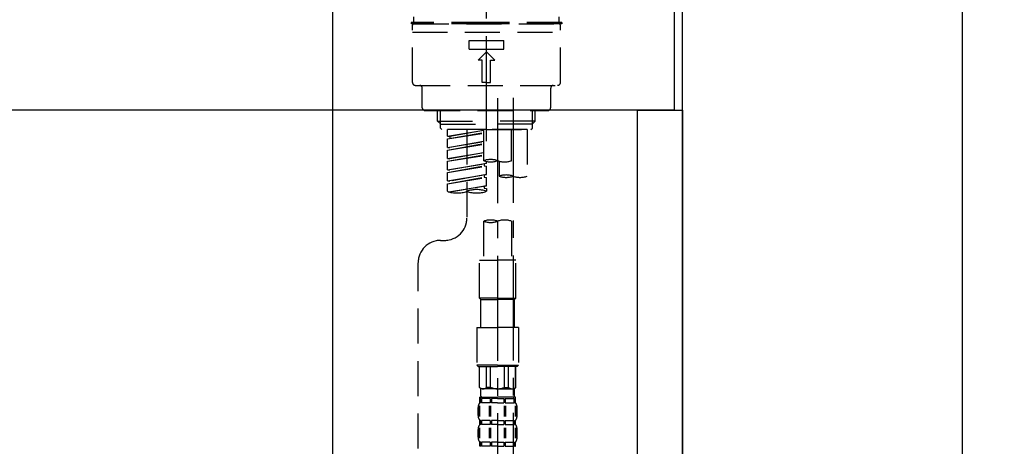
# Model space of a CAD drawing. Extents: x 55896 to 82369, y -25 to 8845.
# Drawn here: x 65076 to 65428, y 2764 to 2916 of the extents above; entities that cross this region are included whole.
import ezdxf

# ---------------------------------------------------------------- set-up
doc = ezdxf.new("R2010")
doc.units = 0
doc.header["$LTSCALE"] = 50
doc.header["$MEASUREMENT"] = 0
doc.linetypes.add('CENTER2', pattern=[1.125, 0.75, -0.125, 0.125, -0.125])
doc.linetypes.add('DASHED', pattern=[0.75, 0.5, -0.25])
doc.layers.get('0').update_dxf_attribs({"linetype": 'CONTINUOUS'})
doc.layers.get('DEFPOINTS').update_dxf_attribs({"color": 146, "linetype": 'CONTINUOUS'})
for name, color, linetype in [('111-壁仕上', 3, 'CONTINUOUS'), ('122-扉', 6, 'CONTINUOUS'), ('126-甲板', 2, 'CONTINUOUS'), ('150-機器', 8, 'CONTINUOUS'), ('166-寸法B', 11, 'CONTINUOUS')]:
    doc.layers.add(name, color=color, linetype=linetype)
doc.styles.add('KH001', font='txt')
doc.dimstyles.new('KH1xx030', dxfattribs={"dimscale": 30, "dimtxt": 2, "dimasz": 0.6, "dimexe": 0.3, "dimexo": 1.2, "dimgap": 0.5, "dimtad": 3, "dimdec": 1, "dimdsep": 46, "dimlunit": 6, "dimtxsty": 'KH001', "dimblk": 'DOT', "dimcen": 1, "dimdle": 1, "dimclrd": 256, "dimclre": 256, "dimclrt": 256, "dimadec": 0, "dimazin": 0, "dimtfac": 1, "dimtdec": 1, "dimtix": 1, "dimtmove": 2, "dimatfit": 3, "dimldrblk": 'CLOSEDBLANK', "dimfxl": 1, "dimtolj": 1, "dimtzin": 0, "dimlwd": -1, "dimlwe": -1, "dimarcsym": 0})

# ---------------------------------------------------------------- blocks, each defined once
blk = doc.blocks.new('KHB800HL-10_D')
at = {"layer": '150-機器', "linetype": 'Continuous'}
blk.add_line((217.5, -1.5), (217.5, -198.98), dxfattribs=at)
blk = doc.blocks.new('F402_D')
at = {"layer": '150-機器', "color": 161, "linetype": 'CENTER2'}
blk.add_line((0, -53.67), (0, 250.27), dxfattribs=at)
at = {"layer": '150-機器', "color": 13, "linetype": 'DASHED', "ltscale": 0.5}
for p, q in [((-25.93, -11.33), (-25.93, -9.33)), ((25.93, -11.33), (25.93, -9.33)), ((0, -11.33), (-26.93, -11.33)), ((-26.93, -11.33), (-26.93, -11.83)), ((0, -11.83), (-26.93, -11.83)), ((-26.43, -32.77), (-26.43, -12.32)), ((-25.93, -11.83), (25.93, -11.83)), ((26.93, -11.33), (0, -11.33)), ((26.93, -11.83), (0, -11.83)), ((26.43, -32.77), (26.43, -12.32)), ((26.93, -11.33), (26.93, -11.83)), ((-26.43, -14.82), (26.43, -14.82)), ((-6.23, -20.8), (-6.23, -17.81)), ((-6.23, -17.81), (6.23, -17.81)), ((-6.23, -20.8), (6.23, -20.8)), ((6.23, -20.8), (6.23, -17.81)), ((-2.99, -24.79), (0, -21.8)), ((2.99, -24.79), (0, -21.8)), ((-1.5, -24.79), (-2.99, -24.79)), ((-1.5, -32.77), (-1.5, -24.79)), ((1.5, -24.79), (2.99, -24.79)), ((1.5, -32.77), (1.5, -24.79)), ((-25.43, -33.77), (25.43, -33.77)), ((-22.94, -41.75), (-22.94, -34.76)), ((0, -32.77), (-1.5, -32.77)), ((0, -32.77), (1.5, -32.77)), ((22.94, -41.75), (22.94, -34.76)), ((-21.94, -42.74), (21.94, -42.74)), ((-17.45, -46.58), (-17.45, -42.74)), ((-16.44, -47.57), (-16.44, -42.74)), ((16.44, -47.57), (16.44, -42.74)), ((17.45, -46.58), (17.45, -42.74)), ((-17.45, -46.58), (0, -46.58)), ((-16.46, -47.57), (-17.45, -46.58)), ((-16.44, -47.59), (0, -47.59)), ((-16.41, -49.07), (-16.41, -47.57)), ((-15.91, -49.57), (-16.41, -49.07)), ((17.45, -46.58), (0, -46.58)), ((16.44, -47.59), (0, -47.59)), ((0, -49.57), (0, -48.22)), ((15.91, -49.57), (16.41, -49.07)), ((16.41, -49.07), (16.41, -47.57)), ((16.46, -47.57), (17.45, -46.58)), ((0, -49.57), (-15.96, -49.57)), ((14.51, -49.57), (-13.96, -49.57)), ((-13.96, -51.93), (-13.96, -49.57)), ((-13.96, -51.93), (-1, -49.84)), ((-13.96, -52.93), (-1, -50.6)), ((-13.96, -52.93), (-1, -50.84)), ((-13.96, -51.93), (-13.12, -52.04)), ((-1, -49.86), (-13.12, -52.04)), ((-13.12, -52.04), (-13.12, -52.78)), ((-6.98, -49.57), (-6.98, -57.77)), ((-6.98, -49.57), (-6.98, -81.17)), ((-1, -49.57), (-1, -60.69)), ((0, -49.57), (15.91, -49.57)), ((8.98, -60.69), (8.98, -49.57)), ((14.51, -49.57), (14.51, -66.22)), ((-13.96, -55.92), (-13.96, -52.93)), ((-13.96, -55.92), (-1, -53.83)), ((-13.96, -56.92), (-1, -54.59)), ((-13.96, -56.92), (-1, -54.83)), ((-13.96, -55.92), (-13.12, -56.03)), ((-1, -53.85), (-13.12, -56.03)), ((-13.96, -59.91), (-13.96, -56.92)), ((-13.96, -59.91), (-1, -57.82)), ((-13.96, -60.91), (-1, -58.58)), ((-13.96, -60.91), (-1, -58.82)), ((-1, -57.84), (-13.12, -60.02)), ((-13.96, -59.91), (-13.12, -60.02)), ((-13.96, -63.9), (-13.96, -60.91)), ((-13.96, -63.9), (0, -61.65)), ((-13.96, -64.9), (-0.85, -62.54)), ((-13.96, -64.9), (0, -62.64)), ((0, -61.65), (-13.12, -64)), ((-0.85, -61.8), (-0.85, -62.54)), ((-0.85, -61.8), (-0.85, -62.54)), ((-0.85, -62.54), (0, -62.64)), ((-0.85, -62.54), (0, -62.64)), ((0, -61.65), (0, -60.97)), ((0, -65.64), (0, -62.64)), ((0, -65.64), (0, -62.64)), ((4.54, -60.86), (4.54, -66.22)), ((-13.96, -63.9), (-13.12, -64)), ((-13.96, -67.89), (-13.96, -64.9)), ((-13.96, -67.89), (0, -65.64)), ((-13.96, -68.89), (-0.85, -66.53)), ((-13.96, -68.89), (0, -66.63)), ((0, -65.64), (-13.12, -67.99)), ((-0.85, -65.77), (-0.85, -66.53)), ((-0.85, -65.79), (-0.85, -66.53)), ((-0.85, -65.79), (-0.85, -66.53)), ((-0.85, -66.53), (0, -66.63)), ((-0.85, -66.53), (0, -66.63)), ((-0.8, -65.76), (0, -65.64)), ((0, -69.63), (0, -66.63)), ((0, -69.63), (0, -66.63)), ((-13.96, -67.89), (-13.12, -67.99)), ((-13.96, -71.62), (-13.96, -68.89)), ((-13.43, -71.79), (0, -69.63)), ((0, -69.63), (-12.87, -71.94)), ((-0.85, -69.76), (-0.85, -70.52)), ((-0.85, -69.78), (-0.85, -70.52)), ((-0.85, -69.78), (-0.85, -70.52)), ((-0.8, -69.75), (0, -69.63)), ((-0.85, -70.52), (0, -70.62)), ((-0.85, -70.52), (0, -70.62)), ((0, -70.62), (0, -71.62)), ((-1, -82.3), (-1, -96.27)), ((8.98, -82.3), (8.98, -96.27)), ((-16.41, -89.15), (-14.96, -89.15)), ((-24.39, -294.77), (-24.39, -97.13)), ((-2.49, -109.74), (-2.49, -96.27)), ((-2.49, -96.27), (3.99, -96.27)), ((10.47, -96.27), (3.99, -96.27)), ((10.47, -109.74), (10.47, -96.27)), ((3.99, -109.74), (-2.49, -109.74)), ((-2.49, -109.74), (-1.99, -110.24)), ((-1.99, -110.24), (3.99, -110.24)), ((-1.99, -120.21), (-1.99, -110.24)), ((3.99, -109.74), (10.47, -109.74)), ((9.97, -110.24), (3.99, -110.24)), ((10.47, -109.74), (9.97, -110.24)), ((9.97, -120.21), (9.97, -110.24)), ((-3.49, -120.21), (3.99, -120.21)), ((-3.49, -120.21), (-3.49, -133.67)), ((11.47, -120.21), (3.99, -120.21)), ((11.47, -120.21), (11.47, -133.67)), ((3.99, -133.67), (-3.49, -133.67)), ((-3.49, -133.67), (-2.99, -134.17)), ((-2.99, -134.17), (3.99, -134.17)), ((-2.49, -141.65), (-2.49, -134.17)), ((-2.44, -141.65), (-2.44, -134.17)), ((0.05, -141.65), (0.05, -134.17)), ((1.5, -141.65), (1.5, -134.17)), ((3.99, -133.67), (11.47, -133.67)), ((10.97, -134.17), (3.99, -134.17)), ((6.48, -141.65), (6.48, -134.17)), ((7.93, -141.65), (7.93, -134.17)), ((10.42, -141.65), (10.42, -134.17)), ((10.47, -141.65), (10.47, -134.17)), ((11.47, -133.67), (10.97, -134.17)), ((-2.44, -141.65), (-2.49, -141.65)), ((-2.49, -141.65), (-1.99, -142.15)), ((-1.99, -144.74), (-1.99, -142.15)), ((3.99, -142.15), (-1.99, -142.15)), ((1.5, -141.65), (0.05, -141.65)), ((3.99, -142.15), (9.97, -142.15)), ((6.48, -141.65), (7.93, -141.65)), ((10.47, -141.65), (9.97, -142.15)), ((9.97, -144.74), (9.97, -142.15)), ((10.42, -141.65), (10.47, -141.65)), ((-2.49, -145.14), (3.99, -145.14)), ((-2.39, -147.14), (-2.39, -145.14)), ((-2.39, -145.14), (3.99, -145.14)), ((-2, -145.64), (-2.39, -145.64)), ((-2, -147.14), (-2.39, -147.14)), ((-2, -145.64), (-2, -147.14)), ((-1.89, -145.14), (3.99, -145.14)), ((-1.89, -145.14), (3.99, -145.14)), ((1.32, -145.64), (-1.81, -145.64)), ((-1.81, -145.64), (-1.81, -147.14)), ((1.32, -147.14), (-1.81, -147.14)), ((1.32, -145.64), (1.32, -147.14)), ((3.99, -145.64), (1.78, -145.64)), ((1.78, -145.64), (1.78, -147.14)), ((3.99, -147.14), (1.78, -147.14)), ((10.37, -145.14), (3.99, -145.14)), ((3.99, -145.64), (6.2, -145.64)), ((3.99, -147.14), (6.2, -147.14)), ((6.2, -145.64), (6.2, -147.14)), ((6.66, -145.64), (9.79, -145.64)), ((6.66, -145.64), (6.66, -147.14)), ((6.66, -147.14), (9.79, -147.14)), ((9.79, -145.64), (9.79, -147.14)), ((9.98, -145.64), (10.37, -145.64)), ((9.98, -145.64), (9.98, -147.14)), ((9.98, -147.14), (10.37, -147.14)), ((10.37, -147.14), (10.37, -145.14)), ((-2.99, -151.68), (-2.99, -148.88)), ((-2.55, -151.99), (-2.55, -148.29)), ((-2.36, -151.99), (-2.36, -148.29)), ((1.09, -151.99), (1.09, -148.29)), ((1.55, -151.99), (1.55, -148.29)), ((6.43, -151.99), (6.43, -148.29)), ((6.89, -151.99), (6.89, -148.29)), ((10.34, -151.99), (10.34, -148.29)), ((10.53, -151.99), (10.53, -148.29)), ((10.97, -151.68), (10.97, -148.88)), ((-2.39, -154.92), (-2.39, -153.42)), ((-2, -153.42), (-2.39, -153.42)), ((-2, -153.42), (-2, -154.92)), ((-1.81, -153.42), (-1.81, -154.92)), ((1.32, -153.42), (-1.81, -153.42)), ((1.32, -153.42), (1.32, -154.92)), ((1.78, -153.42), (1.78, -154.92)), ((3.99, -153.42), (1.78, -153.42)), ((3.99, -153.42), (6.2, -153.42)), ((6.2, -153.42), (6.2, -154.92)), ((6.66, -153.42), (6.66, -154.92)), ((6.66, -153.42), (9.79, -153.42)), ((9.79, -153.42), (9.79, -154.92)), ((9.98, -153.42), (9.98, -154.92)), ((9.98, -153.42), (10.37, -153.42)), ((10.37, -154.92), (10.37, -153.42)), ((-2.99, -159.46), (-2.99, -156.66)), ((-2.55, -159.79), (-2.55, -156.1)), ((-2, -154.92), (-2.39, -154.92)), ((-2.36, -159.79), (-2.36, -156.1)), ((1.32, -154.92), (-1.81, -154.92)), ((1.09, -159.79), (1.09, -156.1)), ((1.55, -159.79), (1.55, -156.1)), ((3.99, -154.92), (1.78, -154.92)), ((3.99, -154.92), (6.2, -154.92)), ((6.43, -159.79), (6.43, -156.1)), ((6.66, -154.92), (9.79, -154.92)), ((6.89, -159.79), (6.89, -156.1)), ((9.98, -154.92), (10.37, -154.92)), ((10.34, -159.79), (10.34, -156.1)), ((10.53, -159.79), (10.53, -156.1)), ((10.97, -159.46), (10.97, -156.66)), ((-2.39, -162.7), (-2.39, -161.2)), ((-2, -161.2), (-2.39, -161.2)), ((-2, -161.2), (-2, -162.7)), ((-1.81, -161.2), (-1.81, -162.7)), ((1.32, -161.2), (-1.81, -161.2)), ((1.32, -161.2), (1.32, -162.7)), ((1.78, -161.2), (1.78, -162.7)), ((3.99, -161.2), (1.78, -161.2)), ((3.99, -161.2), (6.2, -161.2)), ((6.2, -161.2), (6.2, -162.7)), ((6.66, -161.2), (6.66, -162.7)), ((6.66, -161.2), (9.79, -161.2)), ((9.79, -161.2), (9.79, -162.7)), ((9.98, -161.2), (9.98, -162.7)), ((9.98, -161.2), (10.37, -161.2)), ((10.37, -162.7), (10.37, -161.2)), ((-2, -162.7), (-2.39, -162.7)), ((1.32, -162.7), (-1.81, -162.7)), ((3.99, -162.7), (1.78, -162.7)), ((3.99, -162.7), (6.2, -162.7)), ((6.66, -162.7), (9.79, -162.7)), ((9.98, -162.7), (10.37, -162.7))]:
    blk.add_line(p, q, dxfattribs=at)
at = {"layer": '150-機器', "color": 13, "linetype": 'CENTER2'}
for p, q in [((3.99, -38.38), (3.99, -310.13)), ((9.52, -38.29), (9.52, -239.41))]:
    blk.add_line(p, q, dxfattribs=at)
at = {"layer": '150-機器', "color": 13, "linetype": 'DASHED', "ltscale": 0.5}
for centre, radius, start, end in [((-25.93, -12.32), 0.499, 90, 180), ((25.93, -12.32), 0.499, 0, 90), ((-25.43, -32.77), 0.997, 180, 270), ((-23.94, -34.76), 0.997, 0, 90), ((23.94, -34.76), 0.997, 90, 180), ((25.43, -32.77), 0.997, 270, 0), ((-21.94, -41.75), 0.997, 180, 270), ((21.94, -41.75), 0.997, 270, 0), ((1.5, -67.74), 7.48, 70.5288, 109.4712), ((1.5, -53.64), 7.48, 250.5288, 289.4712), ((6.48, -53.64), 7.48, 250.5288, 289.4712), ((7.03, -73.27), 7.48, 70.5288, 109.4712), ((7.03, -59.17), 7.48, 250.5288, 289.4712), ((12.02, -59.17), 7.48, 250.5288, 289.4712), ((-10.47, -61.75), 10.47, 250.5288, 289.4712), ((-3.49, -81.49), 10.47, 70.5288, 109.4712), ((-3.49, -61.75), 10.47, 250.5288, 289.4712), ((-14.96, -81.17), 7.98, 270, 0), ((1.5, -89.35), 7.48, 70.5288, 109.4712), ((1.5, -75.25), 7.48, 250.5288, 289.4712), ((6.48, -89.35), 7.48, 70.5288, 109.4712), ((-16.41, -97.13), 7.98, 90, 180), ((-1.19, -140.34), 1.81, 226.3972, 313.6028), ((3.99, -135.67), 6.48, 247.3801, 270), ((3.99, -135.67), 6.48, 270, 292.6199), ((9.17, -140.34), 1.81, 226.3972, 313.6028), ((-0.15, -148.88), 2.84, 142.1507, 180), ((-1.6, -144.74), 0.399, 180, 270), ((9.57, -144.74), 0.399, 270, 0), ((8.13, -148.88), 2.84, 0, 37.8493), ((-0.15, -151.68), 2.84, 180, 217.8493), ((8.13, -151.68), 2.84, 322.1507, 0), ((-0.15, -156.66), 2.84, 142.1507, 180), ((8.13, -156.66), 2.84, 0, 37.8493), ((-0.15, -159.46), 2.84, 180, 217.8493), ((8.13, -159.46), 2.84, 322.1507, 0)]:
    blk.add_arc(centre, radius, start, end, dxfattribs=at)
blk = doc.blocks.new('_Dot')
at = {"color": 0, "linetype": 'ByBlock', "lineweight": -2}
blk.add_line((-0.5, 0), (-1, 0), dxfattribs=at)
at = {"color": 0, "linetype": 'ByBlock', "const_width": 0.5}
blk.add_lwpolyline([(-0.25, 0, 1), (0.25, 0, 1)], format="xyb", close=True, dxfattribs=at)
blk = doc.blocks.new('*D118')
at = {"layer": '166-寸法B', "transparency": 16777216}
for p, q in [((64673.02, 2811.73), (64673.02, 2593.92)), ((65313.02, 2811.73), (65313.02, 2593.92)), ((64691.02, 2602.92), (65295.02, 2602.92))]:
    blk.add_line(p, q, dxfattribs=at)
at = {"layer": 'DEFPOINTS', "color": 0, "transparency": 16777216}
for p in [(64673.02, 2847.73), (65313.02, 2847.73), (65313.02, 2602.92)]:
    blk.add_point(p, dxfattribs=at)
at = {"layer": '166-寸法B', "transparency": 16777216, "xscale": 18, "yscale": 18, "zscale": 18, "rotation": 180}
blk.add_blockref('_Dot', (64673.02, 2602.92), dxfattribs=at)
at = {"layer": '166-寸法B', "transparency": 16777216, "xscale": 18, "yscale": 18, "zscale": 18}
blk.add_blockref('_Dot', (65313.02, 2602.92), dxfattribs=at)
at = {"layer": '166-寸法B', "transparency": 16777216, "insert": (64883.83, 2647.92), "char_height": 60, "attachment_point": 5, "style": 'KH001'}
blk.add_mtext('\\A1;640', dxfattribs=at)
blk = doc.blocks.new('_ClosedBlank')
at = {"color": 0, "linetype": 'ByBlock', "lineweight": -2}
for p, q in [((-1, 0.167), (0, 0)), ((-1, 0.167), (-1, -0.167)), ((0, 0), (-1, -0.167))]:
    blk.add_line(p, q, dxfattribs=at)

msp = doc.modelspace()

# ---------------------------------------------------------------- linework, layer by layer
at = {"layer": '111-壁仕上', "ltscale": 1.5}
msp.add_lwpolyline([(65313.02, 2063.73), (65313.02, 3063.73), (65298.02, 3063.73), (65298.02, 3088.73), (65428.02, 3088.73), (65428.02, 3063.73), (65413.02, 3063.73), (65413.02, 2063.73)], dxfattribs=at)
msp.add_lwpolyline([(65313.02, 2063.73), (65313.02, 3063.73), (65298.02, 3063.73), (65298.02, 3088.73), (65428.02, 3088.73), (65428.02, 3063.73), (65413.02, 3063.73), (65413.02, 2063.73)], dxfattribs=at)
at = {"layer": '122-扉', "color": 253}
msp.add_lwpolyline([(65297.02, 2883.73), (65313.02, 2883.73), (65313.02, 2213.73), (65297.02, 2213.73)], close=True, dxfattribs=at)
at = {"layer": '126-甲板'}
msp.add_lwpolyline([(64663.02, 2923.73), (65310.02, 2923.73), (65310.02, 2883.73), (64663.02, 2883.73)], close=True, dxfattribs=at)

# ---------------------------------------------------------------- block references
at = {"layer": '150-機器'}
for name, p in [('F402_D', (65243.02, 2926.42)), ('KHB800HL-10_D', (64970.52, 2923.73))]:
    msp.add_blockref(name, p, dxfattribs=at)

# ---------------------------------------------------------------- dimensions: what is measured, and where the dimension line sits
at = {"layer": '166-寸法B'}
dim = msp.add_linear_dim(base=(65313.02, 2602.92), p1=(64673.02, 2847.73), p2=(65313.02, 2847.73), dimstyle='KH1xx030', dxfattribs=at)
dim.commit()
dim.dimension.update_dxf_attribs({"geometry": '*D118', "text_midpoint": (64883.83, 2647.92), "dimtype": 128})

doc.saveas('drawing.dxf')
